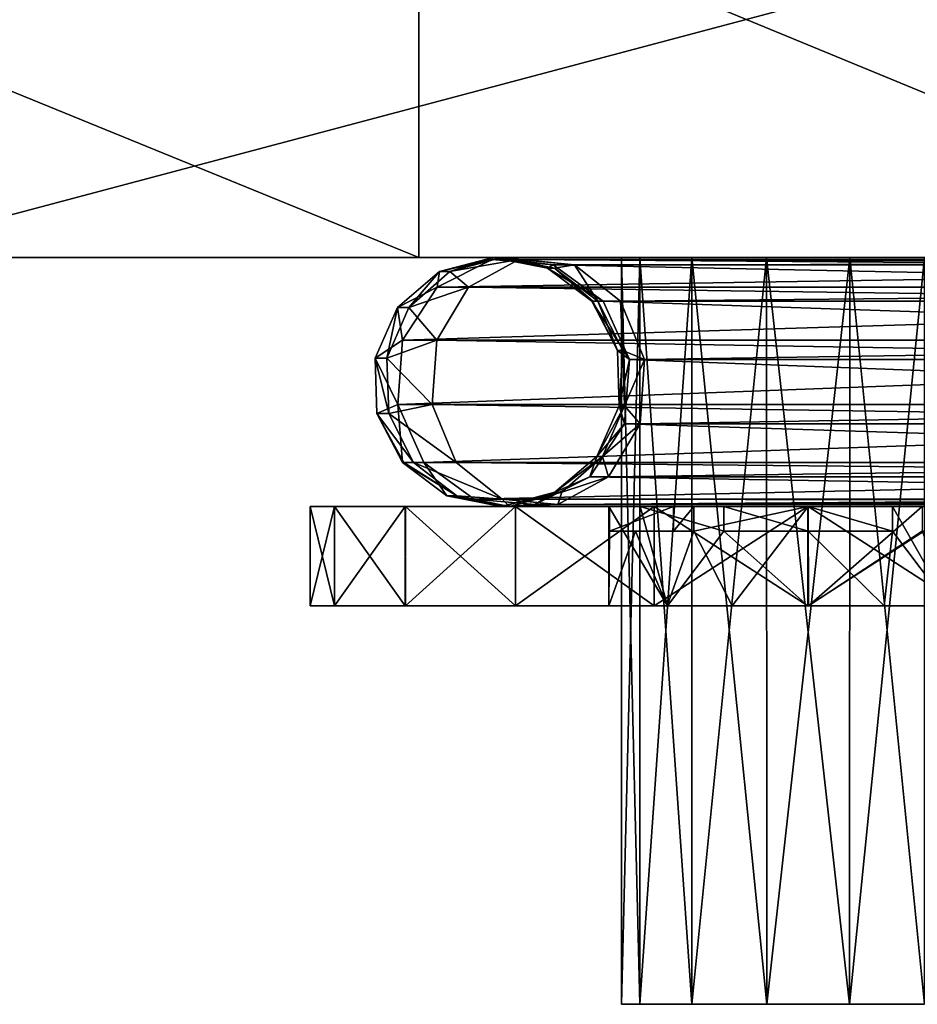
# Model space of a CAD drawing. Units: millimetres. Extents: x 111 to 478, y -6 to 56.
# Drawn here: x 220 to 227, y -6 to 2 of the extents above; entities that cross this region are included whole.
import ezdxf

# ---------------------------------------------------------------- set-up
doc = ezdxf.new("R2010")
doc.units = ezdxf.units.MM
doc.header["$LTSCALE"] = 65.185185
for name, color, linetype in [('1223', 7, 'CONTINUOUS'), ('1225', 7, 'CONTINUOUS'), ('1260', 7, 'CONTINUOUS'), ('1285', 7, 'CONTINUOUS'), ('1286', 7, 'CONTINUOUS'), ('1287', 7, 'CONTINUOUS'), ('13', 7, 'CONTINUOUS'), ('1343', 7, 'CONTINUOUS'), ('1344', 7, 'CONTINUOUS'), ('1345', 7, 'CONTINUOUS'), ('1346', 7, 'CONTINUOUS'), ('1347', 7, 'CONTINUOUS'), ('1348', 7, 'CONTINUOUS'), ('14', 7, 'CONTINUOUS'), ('17', 7, 'CONTINUOUS'), ('18', 7, 'CONTINUOUS'), ('19', 7, 'CONTINUOUS'), ('20', 7, 'CONTINUOUS'), ('21', 7, 'CONTINUOUS'), ('22', 7, 'CONTINUOUS'), ('23', 7, 'CONTINUOUS'), ('24', 7, 'CONTINUOUS')]:
    doc.layers.add(name, color=color, linetype=linetype)

msp = doc.modelspace()

# ---------------------------------------------------------------- linework, layer by layer
at = {"layer": '1223', "color": 7, "linetype": 'CONTINUOUS', "true_color": 0xc8c8c8}
for points in [[(215.7327, 0, 73.1282), (218.5095, 0, -20.988), (223.0764, 0, 73.4423), (215.7327, 0, 73.1282)], [(218.5095, 0, -20.988), (229.7859, 0, -38.0268), (224.8519, 0, -18.3168), (218.5095, 0, -20.988)], [(223.0764, 0, 73.4423), (218.5095, 0, -20.988), (224.7032, 0, -17.6664), (223.0764, 0, 73.4423)], [(224.7032, 0, -17.6664), (218.5095, 0, -20.988), (224.8519, 0, -18.3168), (224.7032, 0, -17.6664)], [(223.0764, 0, 73.4423), (229.7859, 0, -38.0268), (230.3452, 0, 72.3164), (223.0764, 0, 73.4423)], [(229.7859, 0, -38.0268), (223.0764, 0, 73.4423), (227.7032, 0, -17.6664), (229.7859, 0, -38.0268)], [(227.7032, 0, -17.6664), (223.0764, 0, 73.4423), (227.5545, 0, -17.016), (227.7032, 0, -17.6664)], [(227.5545, 0, -17.016), (223.0764, 0, 73.4423), (227.1379, 0, -16.4933), (227.5545, 0, -17.016)], [(227.1379, 0, -16.4933), (223.0764, 0, 73.4423), (226.5376, 0, -16.2044), (227.1379, 0, -16.4933)], [(226.5376, 0, -16.2044), (223.0764, 0, 73.4423), (225.8688, 0, -16.2044), (226.5376, 0, -16.2044)], [(225.8688, 0, -16.2044), (223.0764, 0, 73.4423), (225.2686, 0, -16.4933), (225.8688, 0, -16.2044)], [(225.2686, 0, -16.4933), (223.0764, 0, 73.4423), (224.8519, 0, -17.016), (225.2686, 0, -16.4933)], [(224.8519, 0, -17.016), (223.0764, 0, 73.4423), (224.7032, 0, -17.6664), (224.8519, 0, -17.016)], [(224.8519, 0, -18.3168), (229.7859, 0, -38.0268), (225.2686, 0, -18.8395), (224.8519, 0, -18.3168)], [(225.2686, 0, -18.8395), (229.7859, 0, -38.0268), (225.8688, 0, -19.1284), (225.2686, 0, -18.8395)], [(225.8688, 0, -19.1284), (229.7859, 0, -38.0268), (226.5376, 0, -19.1284), (225.8688, 0, -19.1284)], [(226.5376, 0, -19.1284), (229.7859, 0, -38.0268), (227.1379, 0, -18.8395), (226.5376, 0, -19.1284)]]:
    msp.add_3dface(points, dxfattribs=at)
at = {"layer": '1225', "color": 7, "linetype": 'CONTINUOUS', "true_color": 0xc8c8c8}
for points in [[(215.7327, 0, 73.1282), (223.0764, 0, 73.4423), (215.7327, 3, 73.1282), (215.7327, 0, 73.1282)], [(223.0764, 0, 73.4423), (223.0764, 3, 73.4423), (215.7327, 3, 73.1282), (223.0764, 0, 73.4423)], [(223.0764, 0, 73.4423), (230.3452, 0, 72.3164), (223.0764, 3, 73.4423), (223.0764, 0, 73.4423)], [(230.3452, 0, 72.3164), (230.3452, 3, 72.3164), (223.0764, 3, 73.4423), (230.3452, 0, 72.3164)]]:
    msp.add_3dface(points, dxfattribs=at)
at = {"layer": '1260', "color": 7, "linetype": 'CONTINUOUS', "true_color": 0xc8c8c8}
for points in [[(229.7859, 0, -38.0268), (218.5095, 0, -20.988), (229.7859, 3, -38.0268), (229.7859, 0, -38.0268)], [(218.5095, 0, -20.988), (218.5095, 3, -20.988), (229.7859, 3, -38.0268), (218.5095, 0, -20.988)]]:
    msp.add_3dface(points, dxfattribs=at)
at = {"layer": '1285', "color": 7, "linetype": 'CONTINUOUS', "true_color": 0xc8c8c8}
for points in [[(224.7032, -6, -17.6664), (224.8517, -6, -18.3162), (224.8517, -6, -17.0166), (224.7032, -6, -17.6664)], [(224.8517, -6, -18.3162), (225.2686, -6, -18.839), (224.8517, -6, -17.0166), (224.8517, -6, -18.3162)], [(224.8517, -6, -17.0166), (225.2686, -6, -18.839), (225.2686, -6, -16.4938), (224.8517, -6, -17.0166)], [(225.2686, -6, -18.839), (225.8704, -6, -19.1289), (225.2686, -6, -16.4938), (225.2686, -6, -18.839)], [(225.2686, -6, -16.4938), (225.8704, -6, -19.1289), (225.8704, -6, -16.2039), (225.2686, -6, -16.4938)], [(225.8704, -6, -19.1289), (226.5361, -6, -19.1289), (225.8704, -6, -16.2039), (225.8704, -6, -19.1289)], [(225.8704, -6, -16.2039), (226.5361, -6, -19.1289), (226.5361, -6, -16.2039), (225.8704, -6, -16.2039)], [(226.5361, -6, -19.1289), (227.1379, -6, -18.839), (226.5361, -6, -16.2039), (226.5361, -6, -19.1289)], [(226.5361, -6, -16.2039), (227.1379, -6, -18.839), (227.1379, -6, -16.4938), (226.5361, -6, -16.2039)]]:
    msp.add_3dface(points, dxfattribs=at)
at = {"layer": '1286', "color": 7, "linetype": 'CONTINUOUS', "true_color": 0xc8c8c8}
for points in [[(224.8519, 0, -17.016), (224.7032, 0, -17.6664), (224.8517, -6, -17.0166), (224.8519, 0, -17.016)], [(224.7032, 0, -17.6664), (224.7032, -6, -17.6664), (224.8517, -6, -17.0166), (224.7032, 0, -17.6664)], [(224.8519, 0, -17.016), (224.8517, -6, -17.0166), (225.2686, -6, -16.4938), (224.8519, 0, -17.016)], [(225.2686, 0, -16.4933), (224.8519, 0, -17.016), (225.2686, -6, -16.4938), (225.2686, 0, -16.4933)], [(225.8688, 0, -16.2044), (225.2686, 0, -16.4933), (225.8704, -6, -16.2039), (225.8688, 0, -16.2044)], [(225.2686, 0, -16.4933), (225.2686, -6, -16.4938), (225.8704, -6, -16.2039), (225.2686, 0, -16.4933)], [(226.5376, 0, -16.2044), (225.8688, 0, -16.2044), (226.5361, -6, -16.2039), (226.5376, 0, -16.2044)], [(225.8688, 0, -16.2044), (225.8704, -6, -16.2039), (226.5361, -6, -16.2039), (225.8688, 0, -16.2044)], [(226.5376, 0, -16.2044), (226.5361, -6, -16.2039), (227.1379, -6, -16.4938), (226.5376, 0, -16.2044)], [(227.1379, 0, -16.4933), (226.5376, 0, -16.2044), (227.1379, -6, -16.4938), (227.1379, 0, -16.4933)]]:
    msp.add_3dface(points, dxfattribs=at)
at = {"layer": '1287', "color": 7, "linetype": 'CONTINUOUS', "true_color": 0xc8c8c8}
for points in [[(224.7032, 0, -17.6664), (224.8519, 0, -18.3168), (224.7032, -6, -17.6664), (224.7032, 0, -17.6664)], [(224.8519, 0, -18.3168), (224.8517, -6, -18.3162), (224.7032, -6, -17.6664), (224.8519, 0, -18.3168)], [(224.8519, 0, -18.3168), (225.2686, 0, -18.8395), (224.8517, -6, -18.3162), (224.8519, 0, -18.3168)], [(225.2686, 0, -18.8395), (225.2686, -6, -18.839), (224.8517, -6, -18.3162), (225.2686, 0, -18.8395)], [(225.2686, 0, -18.8395), (225.8688, 0, -19.1284), (225.2686, -6, -18.839), (225.2686, 0, -18.8395)], [(225.8688, 0, -19.1284), (225.8704, -6, -19.1289), (225.2686, -6, -18.839), (225.8688, 0, -19.1284)], [(225.8688, 0, -19.1284), (226.5376, 0, -19.1284), (225.8704, -6, -19.1289), (225.8688, 0, -19.1284)], [(226.5376, 0, -19.1284), (226.5361, -6, -19.1289), (225.8704, -6, -19.1289), (226.5376, 0, -19.1284)], [(226.5376, 0, -19.1284), (227.1379, 0, -18.8395), (226.5361, -6, -19.1289), (226.5376, 0, -19.1284)], [(227.1379, 0, -18.8395), (227.1379, -6, -18.839), (226.5361, -6, -19.1289), (227.1379, 0, -18.8395)]]:
    msp.add_3dface(points, dxfattribs=at)
at = {"layer": '13', "linetype": 'CONTINUOUS'}
for points in [[(224.6032, -2.8, -17.6664), (224.6032, -2, -17.6664), (224.6047, -2, -17.5973), (224.6032, -2.8, -17.6664)], [(224.6092, -2.2, -17.5283), (224.6032, -2.8, -17.6664), (224.6092, -2, -17.5283), (224.6092, -2.2, -17.5283)], [(224.6092, -2, -17.5283), (224.6032, -2.8, -17.6664), (224.6047, -2, -17.5973), (224.6092, -2, -17.5283)], [(226.2032, -2, -16.0664), (225.5935, -2.8, -16.1871), (225.2866, -2.2, -16.355), (226.2032, -2, -16.0664)], [(225.2866, -2, -16.355), (226.2032, -2, -16.0664), (225.2866, -2.2, -16.355), (225.2866, -2, -16.355)], [(226.2057, -2.8, -16.0664), (225.5935, -2.8, -16.1871), (226.2032, -2, -16.0664), (226.2057, -2.8, -16.0664)], [(227.1198, -2, -16.355), (226.2057, -2.8, -16.0664), (226.2032, -2, -16.0664), (227.1198, -2, -16.355)], [(227.1198, -2.2, -16.355), (226.2057, -2.8, -16.0664), (227.1198, -2, -16.355), (227.1198, -2.2, -16.355)], [(225.0719, -2.8, -16.535), (224.6032, -2.8, -17.6664), (224.8176, -2.2, -16.8664), (225.0719, -2.8, -16.535)], [(224.8176, -2.2, -16.8664), (224.6032, -2.8, -17.6664), (224.6092, -2.2, -17.5283), (224.8176, -2.2, -16.8664)], [(225.2866, -2.2, -16.355), (225.0719, -2.8, -16.535), (224.8176, -2.2, -16.8664), (225.2866, -2.2, -16.355)], [(225.5935, -2.8, -16.1871), (225.0719, -2.8, -16.535), (225.2866, -2.2, -16.355), (225.5935, -2.8, -16.1871)], [(227.334, -2.8, -16.5344), (226.2057, -2.8, -16.0664), (227.1198, -2.2, -16.355), (227.334, -2.8, -16.5344)]]:
    msp.add_3dface(points, dxfattribs=at)
at = {"layer": '1343', "linetype": 'CONTINUOUS'}
for points in [[(224.8892, -0.8192, -18.4234), (255.458, -0.3517, -71.9327), (224.6967, -0.3517, -18.5343), (224.8892, -0.8192, -18.4234)], [(255.6505, -0.8192, -71.8218), (255.458, -0.3517, -71.9327), (224.8892, -0.8192, -18.4234), (255.6505, -0.8192, -71.8218)], [(255.6146, -1.3352, -71.8424), (255.6505, -0.8192, -71.8218), (224.8533, -1.3352, -18.444), (255.6146, -1.3352, -71.8424)], [(224.8533, -1.3352, -18.444), (255.6505, -0.8192, -71.8218), (224.8892, -0.8192, -18.4234), (224.8533, -1.3352, -18.444)], [(255.36, -1.7614, -71.9891), (255.6146, -1.3352, -71.8424), (224.5987, -1.7614, -18.5907), (255.36, -1.7614, -71.9891)], [(224.5987, -1.7614, -18.5907), (255.6146, -1.3352, -71.8424), (224.8533, -1.3352, -18.444), (224.5987, -1.7614, -18.5907)], [(254.1385, -1.6483, -72.6928), (254.5078, -1.9421, -72.48), (223.3772, -1.6483, -19.2944), (254.1385, -1.6483, -72.6928)], [(223.3772, -1.6483, -19.2944), (254.5078, -1.9421, -72.48), (223.7465, -1.9421, -19.0816), (223.3772, -1.6483, -19.2944)], [(254.9549, -1.9835, -72.2225), (255.36, -1.7614, -71.9891), (224.1936, -1.9835, -18.8241), (254.9549, -1.9835, -72.2225)], [(224.1936, -1.9835, -18.8241), (255.36, -1.7614, -71.9891), (224.5987, -1.7614, -18.5907), (224.1936, -1.9835, -18.8241)], [(254.5078, -1.9421, -72.48), (254.9549, -1.9835, -72.2225), (223.7465, -1.9421, -19.0816), (254.5078, -1.9421, -72.48)], [(223.7465, -1.9421, -19.0816), (254.9549, -1.9835, -72.2225), (224.1936, -1.9835, -18.8241), (223.7465, -1.9421, -19.0816)]]:
    msp.add_3dface(points, dxfattribs=at)
at = {"layer": '1344', "linetype": 'CONTINUOUS'}
for points in [[(223.8803, -0.0165, -19.0046), (254.2365, -0.2386, -72.6363), (223.4752, -0.2386, -19.2379), (223.8803, -0.0165, -19.0046)], [(254.6416, -0.0165, -72.403), (254.2365, -0.2386, -72.6363), (223.8803, -0.0165, -19.0046), (254.6416, -0.0165, -72.403)], [(224.3274, -0.0579, -18.747), (254.6416, -0.0165, -72.403), (223.8803, -0.0165, -19.0046), (224.3274, -0.0579, -18.747)], [(255.0887, -0.0579, -72.1454), (254.6416, -0.0165, -72.403), (224.3274, -0.0579, -18.747), (255.0887, -0.0579, -72.1454)], [(224.6967, -0.3517, -18.5343), (255.0887, -0.0579, -72.1454), (224.3274, -0.0579, -18.747), (224.6967, -0.3517, -18.5343)], [(255.458, -0.3517, -71.9327), (255.0887, -0.0579, -72.1454), (224.6967, -0.3517, -18.5343), (255.458, -0.3517, -71.9327)], [(223.4752, -0.2386, -19.2379), (253.9819, -0.6648, -72.783), (223.2206, -0.6648, -19.3846), (223.4752, -0.2386, -19.2379)], [(254.2365, -0.2386, -72.6363), (253.9819, -0.6648, -72.783), (223.4752, -0.2386, -19.2379), (254.2365, -0.2386, -72.6363)], [(223.2206, -0.6648, -19.3846), (253.946, -1.1808, -72.8037), (223.1847, -1.1808, -19.4053), (223.2206, -0.6648, -19.3846)], [(253.9819, -0.6648, -72.783), (253.946, -1.1808, -72.8037), (223.2206, -0.6648, -19.3846), (253.9819, -0.6648, -72.783)], [(253.946, -1.1808, -72.8037), (254.1385, -1.6483, -72.6928), (223.1847, -1.1808, -19.4053), (253.946, -1.1808, -72.8037)], [(254.1385, -1.6483, -72.6928), (223.3772, -1.6483, -19.2944), (223.1847, -1.1808, -19.4053), (254.1385, -1.6483, -72.6928)]]:
    msp.add_3dface(points, dxfattribs=at)
at = {"layer": '1345', "linetype": 'CONTINUOUS'}
for points in [[(224.4664, -0.3517, -17.5875), (224.6721, -0.7462, -17.5969), (224.4727, -0.3517, -17.8345), (224.4664, -0.3517, -17.5875)], [(224.6721, -0.7462, -17.5969), (224.4664, -0.3517, -17.5875), (224.7681, -0.8192, -17.1765), (224.6721, -0.7462, -17.5969)], [(224.7681, -0.8192, -17.1765), (224.4664, -0.3517, -17.5875), (224.5578, -0.3517, -17.1047), (224.7681, -0.8192, -17.1765)], [(224.6721, -0.7462, -17.5969), (224.5139, -0.3517, -18.0776), (224.4727, -0.3517, -17.8345), (224.6721, -0.7462, -17.5969)], [(224.714, -0.7462, -18.0289), (224.6967, -0.3517, -18.5343), (224.5139, -0.3517, -18.0776), (224.714, -0.7462, -18.0289)], [(224.714, -0.7462, -18.0289), (224.5139, -0.3517, -18.0776), (224.6721, -0.7462, -17.5969), (224.714, -0.7462, -18.0289)], [(224.8892, -0.8192, -18.4234), (224.6967, -0.3517, -18.5343), (224.714, -0.7462, -18.0289), (224.8892, -0.8192, -18.4234)], [(224.6864, -1.191, -17.5975), (224.714, -0.7462, -18.0289), (224.6721, -0.7462, -17.5969), (224.6864, -1.191, -17.5975)], [(224.6864, -1.191, -17.5975), (224.6721, -0.7462, -17.5969), (224.7681, -0.8192, -17.1765), (224.6864, -1.191, -17.5975)], [(224.7279, -1.191, -18.0255), (224.714, -0.7462, -18.0289), (224.6864, -1.191, -17.5975), (224.7279, -1.191, -18.0255)], [(224.7279, -1.191, -18.0255), (224.8892, -0.8192, -18.4234), (224.714, -0.7462, -18.0289), (224.7279, -1.191, -18.0255)], [(224.7289, -1.3352, -17.1631), (224.6864, -1.191, -17.5975), (224.7681, -0.8192, -17.1765), (224.7289, -1.3352, -17.1631)], [(224.8533, -1.3352, -18.444), (224.8892, -0.8192, -18.4234), (224.7279, -1.191, -18.0255), (224.8533, -1.3352, -18.444)], [(224.5529, -1.598, -18.0681), (224.7279, -1.191, -18.0255), (224.5065, -1.598, -17.5893), (224.5529, -1.598, -18.0681)], [(224.5065, -1.598, -17.5893), (224.7279, -1.191, -18.0255), (224.6864, -1.191, -17.5975), (224.5065, -1.598, -17.5893)], [(224.5065, -1.598, -17.5893), (224.6864, -1.191, -17.5975), (224.7289, -1.3352, -17.1631), (224.5065, -1.598, -17.5893)], [(224.5529, -1.598, -18.0681), (224.8533, -1.3352, -18.444), (224.7279, -1.191, -18.0255), (224.5529, -1.598, -18.0681)], [(224.4508, -1.7614, -17.0682), (224.5065, -1.598, -17.5893), (224.7289, -1.3352, -17.1631), (224.4508, -1.7614, -17.0682)], [(224.5987, -1.7614, -18.5907), (224.8533, -1.3352, -18.444), (224.5529, -1.598, -18.0681), (224.5987, -1.7614, -18.5907)], [(222.9571, -1.6483, -17.9817), (223.381, -1.9145, -18.3534), (222.9452, -1.6483, -17.5184), (222.9571, -1.6483, -17.9817)], [(222.9452, -1.6483, -17.5184), (223.381, -1.9145, -18.3534), (223.3015, -1.9145, -17.5346), (222.9452, -1.6483, -17.5184)], [(222.9452, -1.6483, -17.5184), (223.3015, -1.9145, -17.5346), (223.1167, -1.6483, -16.6128), (222.9452, -1.6483, -17.5184)], [(223.0344, -1.6483, -18.4377), (223.381, -1.9145, -18.3534), (222.9571, -1.6483, -17.9817), (223.0344, -1.6483, -18.4377)], [(223.3772, -1.6483, -19.2944), (223.7465, -1.9421, -19.0816), (223.0344, -1.6483, -18.4377), (223.3772, -1.6483, -19.2944)], [(223.0344, -1.6483, -18.4377), (223.7465, -1.9421, -19.0816), (223.381, -1.9145, -18.3534), (223.0344, -1.6483, -18.4377)], [(223.1167, -1.6483, -16.6128), (223.3015, -1.9145, -17.5346), (223.5201, -1.9421, -16.7505), (223.1167, -1.6483, -16.6128)], [(224.2237, -1.8865, -18.1483), (224.5529, -1.598, -18.0681), (224.168, -1.8865, -17.574), (224.2237, -1.8865, -18.1483)], [(224.168, -1.8865, -17.574), (224.5529, -1.598, -18.0681), (224.5065, -1.598, -17.5893), (224.168, -1.8865, -17.574)], [(224.168, -1.8865, -17.574), (224.5065, -1.598, -17.5893), (224.4508, -1.7614, -17.0682), (224.168, -1.8865, -17.574)], [(224.2237, -1.8865, -18.1483), (224.5987, -1.7614, -18.5907), (224.5529, -1.598, -18.0681), (224.2237, -1.8865, -18.1483)], [(224.0084, -1.9835, -16.9171), (224.168, -1.8865, -17.574), (224.4508, -1.7614, -17.0682), (224.0084, -1.9835, -16.9171)], [(224.1936, -1.9835, -18.8241), (224.5987, -1.7614, -18.5907), (224.2237, -1.8865, -18.1483), (224.1936, -1.9835, -18.8241)], [(223.8054, -1.9995, -18.2501), (224.2237, -1.8865, -18.1483), (223.7379, -1.9995, -17.5544), (223.8054, -1.9995, -18.2501)], [(223.7379, -1.9995, -17.5544), (224.2237, -1.8865, -18.1483), (224.168, -1.8865, -17.574), (223.7379, -1.9995, -17.5544)], [(223.7379, -1.9995, -17.5544), (224.168, -1.8865, -17.574), (224.0084, -1.9835, -16.9171), (223.7379, -1.9995, -17.5544)], [(223.8054, -1.9995, -18.2501), (224.1936, -1.9835, -18.8241), (224.2237, -1.8865, -18.1483), (223.8054, -1.9995, -18.2501)], [(223.381, -1.9145, -18.3534), (223.8054, -1.9995, -18.2501), (223.3015, -1.9145, -17.5346), (223.381, -1.9145, -18.3534)], [(223.3015, -1.9145, -17.5346), (223.8054, -1.9995, -18.2501), (223.7379, -1.9995, -17.5544), (223.3015, -1.9145, -17.5346)], [(223.3015, -1.9145, -17.5346), (223.7379, -1.9995, -17.5544), (223.5201, -1.9421, -16.7505), (223.3015, -1.9145, -17.5346)], [(223.381, -1.9145, -18.3534), (223.7465, -1.9421, -19.0816), (223.8054, -1.9995, -18.2501), (223.381, -1.9145, -18.3534)], [(223.5201, -1.9421, -16.7505), (223.7379, -1.9995, -17.5544), (224.0084, -1.9835, -16.9171), (223.5201, -1.9421, -16.7505)], [(223.7465, -1.9421, -19.0816), (224.1936, -1.9835, -18.8241), (223.8054, -1.9995, -18.2501), (223.7465, -1.9421, -19.0816)]]:
    msp.add_3dface(points, dxfattribs=at)
at = {"layer": '1346', "linetype": 'CONTINUOUS'}
for points in [[(223.6662, -0.0165, -16.8003), (223.2436, -0.1135, -17.532), (223.2237, -0.2386, -16.6493), (223.6662, -0.0165, -16.8003)], [(223.6737, -0.0005, -17.5515), (223.3246, -0.1135, -18.3671), (223.2436, -0.1135, -17.532), (223.6737, -0.0005, -17.5515)], [(223.6737, -0.0005, -17.5515), (223.2436, -0.1135, -17.532), (223.6662, -0.0165, -16.8003), (223.6737, -0.0005, -17.5515)], [(223.7429, -0.0005, -18.2653), (223.8803, -0.0165, -19.0046), (223.3246, -0.1135, -18.3671), (223.7429, -0.0005, -18.2653)], [(223.7429, -0.0005, -18.2653), (223.3246, -0.1135, -18.3671), (223.6737, -0.0005, -17.5515), (223.7429, -0.0005, -18.2653)], [(223.8803, -0.0165, -19.0046), (223.4752, -0.2386, -19.2379), (223.3246, -0.1135, -18.3671), (223.8803, -0.0165, -19.0046)], [(224.1545, -0.0579, -16.967), (223.6737, -0.0005, -17.5515), (223.6662, -0.0165, -16.8003), (224.1545, -0.0579, -16.967)], [(224.11, -0.0855, -17.5713), (223.7429, -0.0005, -18.2653), (223.6737, -0.0005, -17.5515), (224.11, -0.0855, -17.5713)], [(224.11, -0.0855, -17.5713), (223.6737, -0.0005, -17.5515), (224.1545, -0.0579, -16.967), (224.11, -0.0855, -17.5713)], [(224.3274, -0.0579, -18.747), (223.8803, -0.0165, -19.0046), (223.7429, -0.0005, -18.2653), (224.3274, -0.0579, -18.747)], [(224.1673, -0.0855, -18.162), (224.3274, -0.0579, -18.747), (223.7429, -0.0005, -18.2653), (224.1673, -0.0855, -18.162)], [(224.1673, -0.0855, -18.162), (223.7429, -0.0005, -18.2653), (224.11, -0.0855, -17.5713), (224.1673, -0.0855, -18.162)], [(224.5578, -0.3517, -17.1047), (224.11, -0.0855, -17.5713), (224.1545, -0.0579, -16.967), (224.5578, -0.3517, -17.1047)], [(224.5139, -0.3517, -18.0776), (224.3274, -0.0579, -18.747), (224.1673, -0.0855, -18.162), (224.5139, -0.3517, -18.0776)], [(224.6967, -0.3517, -18.5343), (224.3274, -0.0579, -18.747), (224.5139, -0.3517, -18.0776), (224.6967, -0.3517, -18.5343)], [(223.2436, -0.1135, -17.532), (222.9954, -0.402, -18.4472), (222.9051, -0.402, -17.5166), (223.2436, -0.1135, -17.532)], [(223.2436, -0.1135, -17.532), (222.9051, -0.402, -17.5166), (223.2237, -0.2386, -16.6493), (223.2436, -0.1135, -17.532)], [(223.3246, -0.1135, -18.3671), (223.4752, -0.2386, -19.2379), (222.9954, -0.402, -18.4472), (223.3246, -0.1135, -18.3671)], [(223.3246, -0.1135, -18.3671), (222.9954, -0.402, -18.4472), (223.2436, -0.1135, -17.532), (223.3246, -0.1135, -18.3671)], [(224.5578, -0.3517, -17.1047), (224.4664, -0.3517, -17.5875), (224.11, -0.0855, -17.5713), (224.5578, -0.3517, -17.1047)], [(224.4664, -0.3517, -17.5875), (224.1673, -0.0855, -18.162), (224.11, -0.0855, -17.5713), (224.4664, -0.3517, -17.5875)], [(224.4727, -0.3517, -17.8345), (224.5139, -0.3517, -18.0776), (224.1673, -0.0855, -18.162), (224.4727, -0.3517, -17.8345)], [(224.4664, -0.3517, -17.5875), (224.4727, -0.3517, -17.8345), (224.1673, -0.0855, -18.162), (224.4664, -0.3517, -17.5875)], [(223.2237, -0.2386, -16.6493), (222.9051, -0.402, -17.5166), (222.9457, -0.6648, -16.5544), (223.2237, -0.2386, -16.6493)], [(223.4752, -0.2386, -19.2379), (223.2206, -0.6648, -19.3846), (222.9954, -0.402, -18.4472), (223.4752, -0.2386, -19.2379)], [(222.9051, -0.402, -17.5166), (222.8204, -0.809, -18.4898), (222.7252, -0.809, -17.5085), (222.9051, -0.402, -17.5166)], [(222.9051, -0.402, -17.5166), (222.7252, -0.809, -17.5085), (222.9457, -0.6648, -16.5544), (222.9051, -0.402, -17.5166)], [(222.9954, -0.402, -18.4472), (223.2206, -0.6648, -19.3846), (222.8204, -0.809, -18.4898), (222.9954, -0.402, -18.4472)], [(222.9954, -0.402, -18.4472), (222.8204, -0.809, -18.4898), (222.9051, -0.402, -17.5166), (222.9954, -0.402, -18.4472)], [(222.9457, -0.6648, -16.5544), (222.7252, -0.809, -17.5085), (222.9065, -1.1808, -16.541), (222.9457, -0.6648, -16.5544)], [(223.2206, -0.6648, -19.3846), (223.1847, -1.1808, -19.4053), (222.8204, -0.809, -18.4898), (223.2206, -0.6648, -19.3846)], [(222.8204, -0.809, -18.4898), (222.8343, -1.2538, -18.4864), (222.7252, -0.809, -17.5085), (222.8204, -0.809, -18.4898)], [(222.7252, -0.809, -17.5085), (222.8343, -1.2538, -18.4864), (222.7395, -1.2538, -17.5091), (222.7252, -0.809, -17.5085)], [(222.7252, -0.809, -17.5085), (222.7395, -1.2538, -17.5091), (222.9065, -1.1808, -16.541), (222.7252, -0.809, -17.5085)], [(222.8204, -0.809, -18.4898), (223.1847, -1.1808, -19.4053), (222.8343, -1.2538, -18.4864), (222.8204, -0.809, -18.4898)], [(222.7395, -1.2538, -17.5091), (222.9452, -1.6483, -17.5184), (222.9065, -1.1808, -16.541), (222.7395, -1.2538, -17.5091)], [(223.1847, -1.1808, -19.4053), (223.3772, -1.6483, -19.2944), (222.8343, -1.2538, -18.4864), (223.1847, -1.1808, -19.4053)], [(222.9452, -1.6483, -17.5184), (223.1167, -1.6483, -16.6128), (222.9065, -1.1808, -16.541), (222.9452, -1.6483, -17.5184)], [(223.0344, -1.6483, -18.4377), (222.9571, -1.6483, -17.9817), (222.7395, -1.2538, -17.5091), (223.0344, -1.6483, -18.4377)], [(222.8343, -1.2538, -18.4864), (223.0344, -1.6483, -18.4377), (222.7395, -1.2538, -17.5091), (222.8343, -1.2538, -18.4864)], [(222.9571, -1.6483, -17.9817), (222.9452, -1.6483, -17.5184), (222.7395, -1.2538, -17.5091), (222.9571, -1.6483, -17.9817)], [(223.3772, -1.6483, -19.2944), (223.0344, -1.6483, -18.4377), (222.8343, -1.2538, -18.4864), (223.3772, -1.6483, -19.2944)]]:
    msp.add_3dface(points, dxfattribs=at)
at = {"layer": '1347', "linetype": 'CONTINUOUS'}
for points in [[(224.7681, -0.8192, -17.1765), (224.5578, -0.3517, -17.1047), (238.4547, -0.8192, 22.917), (224.7681, -0.8192, -17.1765)], [(238.4547, -0.8192, 22.917), (224.5578, -0.3517, -17.1047), (238.2444, -0.3517, 22.9887), (238.4547, -0.8192, 22.917)], [(224.7289, -1.3352, -17.1631), (224.7681, -0.8192, -17.1765), (238.4155, -1.3352, 22.9303), (224.7289, -1.3352, -17.1631)], [(238.4155, -1.3352, 22.9303), (224.7681, -0.8192, -17.1765), (238.4547, -0.8192, 22.917), (238.4155, -1.3352, 22.9303)], [(224.4508, -1.7614, -17.0682), (224.7289, -1.3352, -17.1631), (238.1375, -1.7614, 23.0253), (224.4508, -1.7614, -17.0682)], [(238.1375, -1.7614, 23.0253), (224.7289, -1.3352, -17.1631), (238.4155, -1.3352, 22.9303), (238.1375, -1.7614, 23.0253)], [(223.1167, -1.6483, -16.6128), (223.5201, -1.9421, -16.7505), (236.8034, -1.6483, 23.4807), (223.1167, -1.6483, -16.6128)], [(236.8034, -1.6483, 23.4807), (223.5201, -1.9421, -16.7505), (237.2067, -1.9421, 23.343), (236.8034, -1.6483, 23.4807)], [(224.0084, -1.9835, -16.9171), (224.4508, -1.7614, -17.0682), (237.695, -1.9835, 23.1763), (224.0084, -1.9835, -16.9171)], [(237.695, -1.9835, 23.1763), (224.4508, -1.7614, -17.0682), (238.1375, -1.7614, 23.0253), (237.695, -1.9835, 23.1763)], [(223.5201, -1.9421, -16.7505), (224.0084, -1.9835, -16.9171), (237.2067, -1.9421, 23.343), (223.5201, -1.9421, -16.7505)], [(237.2067, -1.9421, 23.343), (224.0084, -1.9835, -16.9171), (237.695, -1.9835, 23.1763), (237.2067, -1.9421, 23.343)]]:
    msp.add_3dface(points, dxfattribs=at)
at = {"layer": '1348', "linetype": 'CONTINUOUS'}
for points in [[(223.6662, -0.0165, -16.8003), (223.2237, -0.2386, -16.6493), (237.3528, -0.0165, 23.2931), (223.6662, -0.0165, -16.8003)], [(237.3528, -0.0165, 23.2931), (223.2237, -0.2386, -16.6493), (236.9103, -0.2386, 23.4441), (237.3528, -0.0165, 23.2931)], [(224.1545, -0.0579, -16.967), (223.6662, -0.0165, -16.8003), (237.8411, -0.0579, 23.1264), (224.1545, -0.0579, -16.967)], [(237.8411, -0.0579, 23.1264), (223.6662, -0.0165, -16.8003), (237.3528, -0.0165, 23.2931), (237.8411, -0.0579, 23.1264)], [(224.5578, -0.3517, -17.1047), (224.1545, -0.0579, -16.967), (238.2444, -0.3517, 22.9887), (224.5578, -0.3517, -17.1047)], [(238.2444, -0.3517, 22.9887), (224.1545, -0.0579, -16.967), (237.8411, -0.0579, 23.1264), (238.2444, -0.3517, 22.9887)], [(223.2237, -0.2386, -16.6493), (222.9457, -0.6648, -16.5544), (236.9103, -0.2386, 23.4441), (223.2237, -0.2386, -16.6493)], [(236.9103, -0.2386, 23.4441), (222.9457, -0.6648, -16.5544), (236.6323, -0.6648, 23.5391), (236.9103, -0.2386, 23.4441)], [(222.9457, -0.6648, -16.5544), (222.9065, -1.1808, -16.541), (236.6323, -0.6648, 23.5391), (222.9457, -0.6648, -16.5544)], [(236.6323, -0.6648, 23.5391), (222.9065, -1.1808, -16.541), (236.5931, -1.1808, 23.5524), (236.6323, -0.6648, 23.5391)], [(222.9065, -1.1808, -16.541), (223.1167, -1.6483, -16.6128), (236.5931, -1.1808, 23.5524), (222.9065, -1.1808, -16.541)], [(223.1167, -1.6483, -16.6128), (236.8034, -1.6483, 23.4807), (236.5931, -1.1808, 23.5524), (223.1167, -1.6483, -16.6128)]]:
    msp.add_3dface(points, dxfattribs=at)
at = {"layer": '14', "linetype": 'CONTINUOUS'}
for points in [[(222.2032, -2, -17.6664), (222.4001, -2, -18.9057), (222.2032, -2.8, -17.6664), (222.2032, -2, -17.6664)], [(222.2032, -2.8, -17.6664), (222.4001, -2, -18.9057), (222.3992, -2.8, -18.9031), (222.2032, -2.8, -17.6664)], [(222.3992, -2.8, -18.9031), (222.4001, -2, -18.9057), (222.9669, -2.8, -20.0172), (222.3992, -2.8, -18.9031)], [(222.4001, -2, -18.9057), (222.9691, -2, -20.0202), (222.9669, -2.8, -20.0172), (222.4001, -2, -18.9057)], [(222.9669, -2.8, -20.0172), (222.9691, -2, -20.0202), (223.852, -2.8, -20.9024), (222.9669, -2.8, -20.0172)], [(222.9691, -2, -20.0202), (223.8535, -2, -20.9035), (223.852, -2.8, -20.9024), (222.9691, -2, -20.0202)], [(223.8535, -2, -20.9035), (224.9662, -2, -21.4703), (223.852, -2.8, -20.9024), (223.8535, -2, -20.9035)], [(223.852, -2.8, -20.9024), (224.9662, -2, -21.4703), (224.9668, -2.8, -21.4705), (223.852, -2.8, -20.9024)], [(224.9662, -2, -21.4703), (226.2019, -2, -21.6664), (224.9668, -2.8, -21.4705), (224.9662, -2, -21.4703)], [(224.9668, -2.8, -21.4705), (226.2019, -2, -21.6664), (226.2045, -2.8, -21.6664), (224.9668, -2.8, -21.4705)], [(226.2019, -2, -21.6664), (227.4396, -2, -21.4705), (226.2045, -2.8, -21.6664), (226.2019, -2, -21.6664)], [(226.2045, -2.8, -21.6664), (227.4396, -2, -21.4705), (227.4402, -2.8, -21.4703), (226.2045, -2.8, -21.6664)]]:
    msp.add_3dface(points, dxfattribs=at)
at = {"layer": '17', "linetype": 'CONTINUOUS'}
for points in [[(224.6092, -2.2, -17.5283), (224.6092, -2, -17.5283), (225.1207, -2, -17.0414), (224.6092, -2.2, -17.5283)], [(224.6092, -2.2, -17.5283), (225.1207, -2, -17.0414), (225.1207, -2.2, -17.0414), (224.6092, -2.2, -17.5283)], [(225.2866, -2, -16.355), (225.2866, -2.2, -16.355), (225.1207, -2.2, -17.0414), (225.2866, -2, -16.355)], [(225.1207, -2, -17.0414), (225.2866, -2, -16.355), (225.1207, -2.2, -17.0414), (225.1207, -2, -17.0414)]]:
    msp.add_3dface(points, dxfattribs=at)
at = {"layer": '18', "linetype": 'CONTINUOUS'}
for points in [[(224.8176, -2.2, -16.8664), (224.6092, -2.2, -17.5283), (225.1207, -2.2, -17.0414), (224.8176, -2.2, -16.8664)], [(225.2866, -2.2, -16.355), (224.8176, -2.2, -16.8664), (225.1207, -2.2, -17.0414), (225.2866, -2.2, -16.355)]]:
    msp.add_3dface(points, dxfattribs=at)
at = {"layer": '19', "linetype": 'CONTINUOUS'}
for points in [[(225.5258, -2, -19.1159), (225.5258, -2.2, -19.1159), (226.2032, -2.2, -18.9164), (225.5258, -2, -19.1159)], [(226.2032, -2, -18.9164), (225.5258, -2, -19.1159), (226.2032, -2.2, -18.9164), (226.2032, -2, -18.9164)], [(226.8807, -2.2, -19.1159), (226.8807, -2, -19.1159), (226.2032, -2, -18.9164), (226.8807, -2.2, -19.1159)], [(226.8807, -2.2, -19.1159), (226.2032, -2, -18.9164), (226.2032, -2.2, -18.9164), (226.8807, -2.2, -19.1159)]]:
    msp.add_3dface(points, dxfattribs=at)
at = {"layer": '20', "linetype": 'CONTINUOUS'}
for points in [[(225.5258, -2.2, -19.1159), (226.2032, -2.2, -19.2664), (226.2032, -2.2, -18.9164), (225.5258, -2.2, -19.1159)], [(226.2032, -2.2, -19.2664), (226.8807, -2.2, -19.1159), (226.2032, -2.2, -18.9164), (226.2032, -2.2, -19.2664)]]:
    msp.add_3dface(points, dxfattribs=at)
at = {"layer": '21', "linetype": 'CONTINUOUS'}
for points in [[(222.3992, -2, -16.4297), (222.2032, -2, -17.6664), (222.4001, -2.8, -16.4271), (222.3992, -2, -16.4297)], [(222.4001, -2.8, -16.4271), (222.2032, -2, -17.6664), (222.2032, -2.8, -17.6664), (222.4001, -2.8, -16.4271)], [(222.9669, -2, -15.3156), (222.3992, -2, -16.4297), (222.4001, -2.8, -16.4271), (222.9669, -2, -15.3156)], [(222.9691, -2.8, -15.3126), (222.9669, -2, -15.3156), (222.4001, -2.8, -16.4271), (222.9691, -2.8, -15.3126)], [(223.852, -2, -14.4304), (222.9669, -2, -15.3156), (222.9691, -2.8, -15.3126), (223.852, -2, -14.4304)], [(223.8535, -2.8, -14.4293), (223.852, -2, -14.4304), (222.9691, -2.8, -15.3126), (223.8535, -2.8, -14.4293)], [(224.9668, -2, -13.8623), (223.852, -2, -14.4304), (224.9662, -2.8, -13.8625), (224.9668, -2, -13.8623)], [(224.9662, -2.8, -13.8625), (223.852, -2, -14.4304), (223.8535, -2.8, -14.4293), (224.9662, -2.8, -13.8625)], [(226.2019, -2.8, -13.6664), (224.9668, -2, -13.8623), (224.9662, -2.8, -13.8625), (226.2019, -2.8, -13.6664)], [(226.2045, -2, -13.6664), (224.9668, -2, -13.8623), (226.2019, -2.8, -13.6664), (226.2045, -2, -13.6664)], [(227.4396, -2.8, -13.8623), (226.2045, -2, -13.6664), (226.2019, -2.8, -13.6664), (227.4396, -2.8, -13.8623)], [(227.4402, -2, -13.8625), (226.2045, -2, -13.6664), (227.4396, -2.8, -13.8623), (227.4402, -2, -13.8625)]]:
    msp.add_3dface(points, dxfattribs=at)
at = {"layer": '22', "linetype": 'CONTINUOUS'}
for points in [[(224.6032, -2, -17.6664), (224.8534, -2, -18.5255), (222.2032, -2, -17.6664), (224.6032, -2, -17.6664)], [(224.6032, -2, -17.6664), (222.2032, -2, -17.6664), (222.3992, -2, -16.4297), (224.6032, -2, -17.6664)], [(222.2032, -2, -17.6664), (224.8534, -2, -18.5255), (222.4001, -2, -18.9057), (222.2032, -2, -17.6664)], [(224.6047, -2, -17.5973), (224.6032, -2, -17.6664), (222.3992, -2, -16.4297), (224.6047, -2, -17.5973)], [(222.9669, -2, -15.3156), (225.2866, -2, -16.355), (222.3992, -2, -16.4297), (222.9669, -2, -15.3156)], [(222.3992, -2, -16.4297), (225.2866, -2, -16.355), (225.1207, -2, -17.0414), (222.3992, -2, -16.4297)], [(224.6092, -2, -17.5283), (224.6047, -2, -17.5973), (222.3992, -2, -16.4297), (224.6092, -2, -17.5283)], [(224.6092, -2, -17.5283), (222.3992, -2, -16.4297), (225.1207, -2, -17.0414), (224.6092, -2, -17.5283)], [(224.8534, -2, -18.5255), (225.5258, -2, -19.1159), (222.4001, -2, -18.9057), (224.8534, -2, -18.5255)], [(222.4001, -2, -18.9057), (225.5258, -2, -19.1159), (229.4395, -2, -20.0172), (222.4001, -2, -18.9057)], [(222.9691, -2, -20.0202), (222.4001, -2, -18.9057), (229.4395, -2, -20.0172), (222.9691, -2, -20.0202)], [(226.2032, -2, -16.0664), (225.2866, -2, -16.355), (222.9669, -2, -15.3156), (226.2032, -2, -16.0664)], [(230.0064, -2, -16.4271), (226.2032, -2, -16.0664), (222.9669, -2, -15.3156), (230.0064, -2, -16.4271)], [(229.4373, -2, -15.3126), (230.0064, -2, -16.4271), (222.9669, -2, -15.3156), (229.4373, -2, -15.3126)], [(223.852, -2, -14.4304), (229.4373, -2, -15.3126), (222.9669, -2, -15.3156), (223.852, -2, -14.4304)], [(223.8535, -2, -20.9035), (222.9691, -2, -20.0202), (228.5544, -2, -20.9024), (223.8535, -2, -20.9035)], [(228.5544, -2, -20.9024), (222.9691, -2, -20.0202), (229.4395, -2, -20.0172), (228.5544, -2, -20.9024)], [(228.5529, -2, -14.4293), (229.4373, -2, -15.3126), (223.852, -2, -14.4304), (228.5529, -2, -14.4293)], [(224.9668, -2, -13.8623), (228.5529, -2, -14.4293), (223.852, -2, -14.4304), (224.9668, -2, -13.8623)], [(224.9662, -2, -21.4703), (223.8535, -2, -20.9035), (227.4396, -2, -21.4705), (224.9662, -2, -21.4703)], [(227.4396, -2, -21.4705), (223.8535, -2, -20.9035), (228.5544, -2, -20.9024), (227.4396, -2, -21.4705)], [(226.2019, -2, -21.6664), (224.9662, -2, -21.4703), (227.4396, -2, -21.4705), (226.2019, -2, -21.6664)], [(227.4402, -2, -13.8625), (228.5529, -2, -14.4293), (224.9668, -2, -13.8623), (227.4402, -2, -13.8625)], [(226.2045, -2, -13.6664), (227.4402, -2, -13.8625), (224.9668, -2, -13.8623), (226.2045, -2, -13.6664)], [(225.5258, -2, -19.1159), (226.8807, -2, -19.1159), (229.4395, -2, -20.0172), (225.5258, -2, -19.1159)], [(226.8807, -2, -19.1159), (225.5258, -2, -19.1159), (226.2032, -2, -18.9164), (226.8807, -2, -19.1159)], [(227.1198, -2, -16.355), (226.2032, -2, -16.0664), (230.0064, -2, -16.4271), (227.1198, -2, -16.355)], [(226.8807, -2, -19.1159), (227.553, -2, -18.5255), (230.0072, -2, -18.9031), (226.8807, -2, -19.1159)], [(229.4395, -2, -20.0172), (226.8807, -2, -19.1159), (230.0072, -2, -18.9031), (229.4395, -2, -20.0172)]]:
    msp.add_3dface(points, dxfattribs=at)
at = {"layer": '23', "linetype": 'CONTINUOUS'}
for points in [[(224.6032, -2, -17.6664), (224.6032, -2.8, -17.6664), (225.0725, -2.8, -18.7984), (224.6032, -2, -17.6664)], [(224.8534, -2, -18.5255), (224.6032, -2, -17.6664), (225.0725, -2.8, -18.7984), (224.8534, -2, -18.5255)], [(225.5258, -2, -19.1159), (224.8534, -2, -18.5255), (225.5258, -2.2, -19.1159), (225.5258, -2, -19.1159)], [(225.5258, -2.2, -19.1159), (224.8534, -2, -18.5255), (225.0725, -2.8, -18.7984), (225.5258, -2.2, -19.1159)], [(226.8807, -2, -19.1159), (226.8807, -2.2, -19.1159), (227.3345, -2.8, -18.7978), (226.8807, -2, -19.1159)], [(227.553, -2, -18.5255), (226.8807, -2, -19.1159), (227.3345, -2.8, -18.7978), (227.553, -2, -18.5255)], [(226.2007, -2.8, -19.2664), (225.5258, -2.2, -19.1159), (225.0725, -2.8, -18.7984), (226.2007, -2.8, -19.2664)], [(226.2032, -2.2, -19.2664), (225.5258, -2.2, -19.1159), (226.2007, -2.8, -19.2664), (226.2032, -2.2, -19.2664)], [(226.813, -2.8, -19.1457), (226.2032, -2.2, -19.2664), (226.2007, -2.8, -19.2664), (226.813, -2.8, -19.1457)], [(226.8807, -2.2, -19.1159), (226.2032, -2.2, -19.2664), (226.813, -2.8, -19.1457), (226.8807, -2.2, -19.1159)], [(227.3345, -2.8, -18.7978), (226.8807, -2.2, -19.1159), (226.813, -2.8, -19.1457), (227.3345, -2.8, -18.7978)]]:
    msp.add_3dface(points, dxfattribs=at)
at = {"layer": '24', "linetype": 'CONTINUOUS'}
for points in [[(224.6032, -2.8, -17.6664), (225.0719, -2.8, -16.535), (222.2032, -2.8, -17.6664), (224.6032, -2.8, -17.6664)], [(224.6032, -2.8, -17.6664), (222.2032, -2.8, -17.6664), (222.3992, -2.8, -18.9031), (224.6032, -2.8, -17.6664)], [(225.0719, -2.8, -16.535), (222.4001, -2.8, -16.4271), (222.2032, -2.8, -17.6664), (225.0719, -2.8, -16.535)], [(225.0725, -2.8, -18.7984), (224.6032, -2.8, -17.6664), (222.3992, -2.8, -18.9031), (225.0725, -2.8, -18.7984)], [(226.2007, -2.8, -19.2664), (225.0725, -2.8, -18.7984), (222.3992, -2.8, -18.9031), (226.2007, -2.8, -19.2664)], [(226.2007, -2.8, -19.2664), (222.3992, -2.8, -18.9031), (222.9669, -2.8, -20.0172), (226.2007, -2.8, -19.2664)], [(225.0719, -2.8, -16.535), (225.5935, -2.8, -16.1871), (222.4001, -2.8, -16.4271), (225.0719, -2.8, -16.535)], [(225.5935, -2.8, -16.1871), (226.2057, -2.8, -16.0664), (222.4001, -2.8, -16.4271), (225.5935, -2.8, -16.1871)], [(226.2057, -2.8, -16.0664), (229.4395, -2.8, -15.3156), (222.4001, -2.8, -16.4271), (226.2057, -2.8, -16.0664)], [(229.4395, -2.8, -15.3156), (222.9691, -2.8, -15.3126), (222.4001, -2.8, -16.4271), (229.4395, -2.8, -15.3156)], [(226.2007, -2.8, -19.2664), (222.9669, -2.8, -20.0172), (230.0064, -2.8, -18.9057), (226.2007, -2.8, -19.2664)], [(222.9669, -2.8, -20.0172), (223.852, -2.8, -20.9024), (229.4373, -2.8, -20.0202), (222.9669, -2.8, -20.0172)], [(222.9669, -2.8, -20.0172), (229.4373, -2.8, -20.0202), (230.0064, -2.8, -18.9057), (222.9669, -2.8, -20.0172)], [(229.4395, -2.8, -15.3156), (228.5544, -2.8, -14.4304), (222.9691, -2.8, -15.3126), (229.4395, -2.8, -15.3156)], [(228.5544, -2.8, -14.4304), (223.8535, -2.8, -14.4293), (222.9691, -2.8, -15.3126), (228.5544, -2.8, -14.4304)], [(223.852, -2.8, -20.9024), (224.9668, -2.8, -21.4705), (228.5529, -2.8, -20.9035), (223.852, -2.8, -20.9024)], [(223.852, -2.8, -20.9024), (228.5529, -2.8, -20.9035), (229.4373, -2.8, -20.0202), (223.852, -2.8, -20.9024)], [(228.5544, -2.8, -14.4304), (227.4396, -2.8, -13.8623), (223.8535, -2.8, -14.4293), (228.5544, -2.8, -14.4304)], [(227.4396, -2.8, -13.8623), (224.9662, -2.8, -13.8625), (223.8535, -2.8, -14.4293), (227.4396, -2.8, -13.8623)], [(227.4396, -2.8, -13.8623), (226.2019, -2.8, -13.6664), (224.9662, -2.8, -13.8625), (227.4396, -2.8, -13.8623)], [(224.9668, -2.8, -21.4705), (226.2045, -2.8, -21.6664), (227.4402, -2.8, -21.4703), (224.9668, -2.8, -21.4705)], [(224.9668, -2.8, -21.4705), (227.4402, -2.8, -21.4703), (228.5529, -2.8, -20.9035), (224.9668, -2.8, -21.4705)], [(226.813, -2.8, -19.1457), (226.2007, -2.8, -19.2664), (230.0064, -2.8, -18.9057), (226.813, -2.8, -19.1457)], [(226.2057, -2.8, -16.0664), (227.334, -2.8, -16.5344), (230.0072, -2.8, -16.4297), (226.2057, -2.8, -16.0664)], [(226.2057, -2.8, -16.0664), (230.0072, -2.8, -16.4297), (229.4395, -2.8, -15.3156), (226.2057, -2.8, -16.0664)], [(227.3345, -2.8, -18.7978), (226.813, -2.8, -19.1457), (230.0064, -2.8, -18.9057), (227.3345, -2.8, -18.7978)]]:
    msp.add_3dface(points, dxfattribs=at)

doc.saveas('drawing.dxf')
